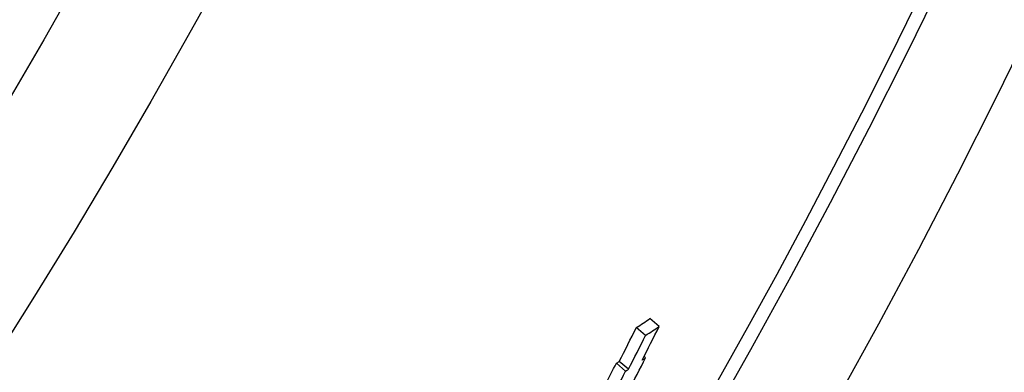
# Model space of a CAD drawing. Extents: x -875 to 3957, y 6963 to 9584.
# Drawn here: x 683 to 766, y 7787 to 7817 of the extents above; entities that cross this region are included whole.
import ezdxf

# ---------------------------------------------------------------- set-up
doc = ezdxf.new("R2010")
doc.units = 0
doc.layers.add('VIDITELNÁ__ISO_', color=7, linetype='CONTINUOUS')
doc.layers.add('VIDITELNÁ_TENKÁ__ISO_', color=7, linetype='CONTINUOUS')

msp = doc.modelspace()

# ---------------------------------------------------------------- linework, layer by layer
at = {"layer": 'VIDITELNÁ__ISO_'}
for p, q in [((736.894, 7790.666), (736.105, 7791.327)), ((735.741, 7789.902), (734.952, 7790.564)), ((734.043, 7786.877), (733.256, 7787.538)), ((734.286, 7787.034), (733.499, 7787.695)), ((735.741, 7788.002), (735.603, 7788.118))]:
    msp.add_line(p, q, dxfattribs=at)
for radius in [660.5, 595, 595, 521.325, 513.294]:
    msp.add_circle((232.342, 8074.47), radius, dxfattribs=at)
msp.add_arc((232.342, 8074.47), 585.5, 288.403274, 353.487691, dxfattribs=at)
for centre, major_axis, ratio, start_param, end_param in [((234.292, 8235.525), (515.135, -432.249), 0.304347, 6.190012, 6.196515), ((214.174, 8066.232), (452.396, -379.605), 0.952561, 0.215775, 0.221479), ((214.905, 8067.08), (453.483, -380.518), 0.952561, 0.215624, 0.221314), ((234.291, 8235.53), (515.923, -432.911), 0.304347, 6.190136, 6.19663), ((214.168, 8066.231), (453.169, -380.254), 0.952561, 0.21541, 0.221104), ((213.996, 8066.068), (452.349, -379.565), 0.952561, 0.212151, 0.215731), ((232.226, 8233.245), (515.794, -432.803), 0.304347, 6.188495, 6.189849), ((215.076, 8067.318), (453.584, -380.603), 0.952561, 0.210085, 0.215682), ((232.331, 8233.157), (516.474, -433.374), 0.304347, 6.19646, 6.198177), ((213.99, 8066.066), (453.121, -380.214), 0.952561, 0.209764, 0.215367), ((232.226, 8233.25), (516.582, -433.464), 0.304347, 6.188622, 6.189974)]:
    msp.add_ellipse(centre, major_axis=major_axis, ratio=ratio, start_param=start_param, end_param=end_param, dxfattribs=at)
at = {"layer": 'VIDITELNÁ_TENKÁ__ISO_'}
for radius in [654.967, 586.537, 531.822, 510.829, 508.837]:
    msp.add_circle((232.342, 8074.47), radius, dxfattribs=at)

doc.saveas('drawing.dxf')
